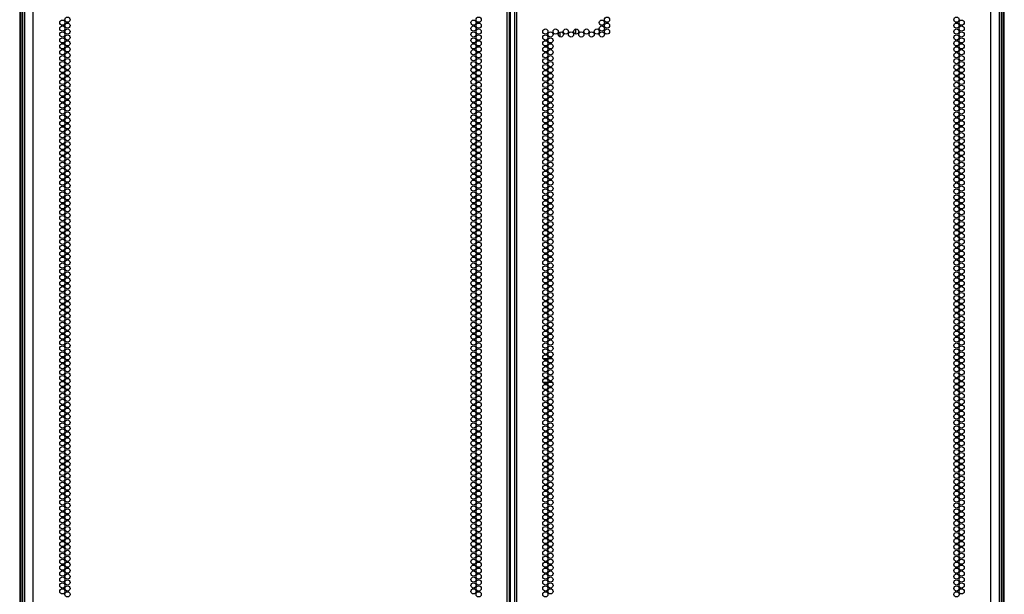
# Model space of a CAD drawing. Units: inches. Extents: x -215 to 38, y -59 to 166.
# Drawn here: x 6 to 38, y 31 to 49 of the extents above; entities that cross this region are included whole.
import ezdxf

# ---------------------------------------------------------------- set-up
doc = ezdxf.new("R2010")
doc.units = ezdxf.units.IN
doc.header["$MEASUREMENT"] = 0
doc.layers.add('TFR-TRI', color=7, linetype='CONTINUOUS')

msp = doc.modelspace()

# ---------------------------------------------------------------- linework, layer by layer
at = {"layer": 'TFR-TRI', "color": 155, "linetype": 'Continuous'}
for p, q in [((6.928, 14.262), (6.928, 90.727)), ((22.034, 14.262), (22.034, 90.727)), ((22.105, 14.262), (22.105, 90.727)), ((22.262, 90.727), (22.262, 14.262)), ((22.333, 14.262), (22.333, 90.727)), ((37.439, 14.262), (37.439, 90.727)), ((22.136, 14.656), (22.136, 90.333)), ((6.495, 89.246), (6.495, 14.904)), ((6.534, 89.21), (6.534, 14.932)), ((6.597, 14.932), (6.597, 89.194)), ((37.77, 89.194), (37.77, 14.932)), ((37.833, 14.932), (37.833, 89.21)), ((37.873, 14.904), (37.873, 89.246)), ((6.652, 88.552), (6.652, 14.262)), ((37.715, 14.262), (37.715, 88.552)), ((24.206, 48.711), (24.206, 48.552)), ((24.206, 48.711), (24.206, 48.553)), ((23.706, 48.614), (23.706, 48.461)), ((23.174, 38.199), (23.319, 38.199)), ((23.349, 38.199), (23.472, 38.199)), ((23.17, 37.451), (23.323, 37.451)), ((23.357, 37.451), (23.464, 37.451))]:
    msp.add_line(p, q, dxfattribs=at)
for centre in [(7.854, 48.916), (8.018, 49.01), (20.957, 48.916), (21.121, 49.01), (25.048, 48.916), (25.212, 49.01), (36.349, 49.01), (36.513, 48.916), (7.854, 48.727), (8.018, 48.821), (8.018, 48.632), (20.957, 48.727), (21.121, 48.821), (21.121, 48.632), (23.247, 48.632), (23.574, 48.632), (23.902, 48.632), (24.229, 48.632), (24.557, 48.632), (24.884, 48.632), (25.048, 48.727), (25.212, 48.821), (25.212, 48.632), (36.349, 48.821), (36.349, 48.632), (36.513, 48.727), (7.854, 48.538), (7.854, 48.349), (8.018, 48.443), (8.018, 48.254), (20.957, 48.538), (20.957, 48.349), (21.121, 48.443), (21.121, 48.254), (23.247, 48.443), (23.247, 48.254), (23.41, 48.538), (23.41, 48.349), (23.738, 48.538), (24.065, 48.538), (24.393, 48.538), (24.721, 48.538), (25.048, 48.538), (36.349, 48.443), (36.349, 48.254), (36.513, 48.538), (36.513, 48.349), (7.854, 48.16), (7.854, 47.971), (8.018, 48.065), (20.957, 48.16), (20.957, 47.971), (21.121, 48.065), (23.247, 48.065), (23.41, 48.16), (23.41, 47.971), (36.349, 48.065), (36.513, 48.16), (36.513, 47.971), (7.854, 47.782), (8.018, 47.876), (8.018, 47.687), (20.957, 47.782), (21.121, 47.876), (21.121, 47.687), (23.247, 47.876), (23.247, 47.687), (23.41, 47.782), (36.349, 47.876), (36.349, 47.687), (36.513, 47.782), (7.854, 47.593), (7.854, 47.404), (8.018, 47.498), (8.018, 47.309), (20.957, 47.593), (20.957, 47.404), (21.121, 47.498), (21.121, 47.309), (23.247, 47.498), (23.247, 47.309), (23.41, 47.593), (23.41, 47.404), (36.349, 47.498), (36.349, 47.309), (36.513, 47.593), (36.513, 47.404), (7.854, 47.215), (7.854, 47.026), (8.018, 47.12), (20.957, 47.215), (20.957, 47.026), (21.121, 47.12), (23.247, 47.12), (23.41, 47.215), (23.41, 47.026), (36.349, 47.12), (36.513, 47.215), (36.513, 47.026), (7.854, 46.837), (8.018, 46.931), (8.018, 46.742), (20.957, 46.837), (21.121, 46.931), (21.121, 46.742), (23.247, 46.931), (23.247, 46.742), (23.41, 46.837), (36.349, 46.931), (36.349, 46.742), (36.513, 46.837), (7.854, 46.648), (7.854, 46.459), (8.018, 46.553), (8.018, 46.364), (20.957, 46.648), (20.957, 46.459), (21.121, 46.553), (21.121, 46.364), (23.247, 46.553), (23.247, 46.364), (23.41, 46.648), (23.41, 46.459), (36.349, 46.553), (36.349, 46.364), (36.513, 46.648), (36.513, 46.459), (7.854, 46.27), (7.854, 46.081), (8.018, 46.175), (20.957, 46.27), (20.957, 46.081), (21.121, 46.175), (23.247, 46.175), (23.41, 46.27), (23.41, 46.081), (36.349, 46.175), (36.513, 46.27), (36.513, 46.081), (7.854, 45.892), (8.018, 45.987), (8.018, 45.798), (20.957, 45.892), (21.121, 45.987), (21.121, 45.798), (23.247, 45.987), (23.247, 45.798), (23.41, 45.892), (36.349, 45.987), (36.349, 45.798), (36.513, 45.892), (7.854, 45.703), (7.854, 45.514), (8.018, 45.609), (8.018, 45.42), (20.957, 45.703), (20.957, 45.514), (21.121, 45.609), (21.121, 45.42), (23.247, 45.609), (23.247, 45.42), (23.41, 45.703), (23.41, 45.514), (36.349, 45.609), (36.349, 45.42), (36.513, 45.703), (36.513, 45.514), (7.854, 45.325), (7.854, 45.136), (8.018, 45.231), (20.957, 45.325), (20.957, 45.136), (21.121, 45.231), (23.247, 45.231), (23.41, 45.325), (23.41, 45.136), (36.349, 45.231), (36.513, 45.325), (36.513, 45.136), (7.854, 44.947), (8.018, 45.042), (8.018, 44.853), (20.957, 44.947), (21.121, 45.042), (21.121, 44.853), (23.247, 45.042), (23.247, 44.853), (23.41, 44.947), (36.349, 45.042), (36.349, 44.853), (36.513, 44.947), (7.854, 44.758), (7.854, 44.569), (8.018, 44.664), (8.018, 44.475), (20.957, 44.758), (20.957, 44.569), (21.121, 44.664), (21.121, 44.475), (23.247, 44.664), (23.247, 44.475), (23.41, 44.758), (23.41, 44.569), (36.349, 44.664), (36.349, 44.475), (36.513, 44.758), (36.513, 44.569), (7.854, 44.38), (7.854, 44.191), (8.018, 44.286), (20.957, 44.38), (20.957, 44.191), (21.121, 44.286), (23.247, 44.286), (23.41, 44.38), (23.41, 44.191), (36.349, 44.286), (36.513, 44.38), (36.513, 44.191), (7.854, 44.002), (8.018, 44.097), (8.018, 43.908), (20.957, 44.002), (21.121, 44.097), (21.121, 43.908), (23.247, 44.097), (23.247, 43.908), (23.41, 44.002), (36.349, 44.097), (36.349, 43.908), (36.513, 44.002), (7.854, 43.813), (7.854, 43.624), (8.018, 43.719), (20.957, 43.813), (20.957, 43.624), (21.121, 43.719), (23.247, 43.719), (23.41, 43.813), (23.41, 43.624), (36.349, 43.719), (36.513, 43.813), (36.513, 43.624), (7.854, 43.435), (7.854, 43.246), (8.018, 43.53), (8.018, 43.341), (20.957, 43.435), (20.957, 43.246), (21.121, 43.53), (21.121, 43.341), (23.247, 43.53), (23.247, 43.341), (23.41, 43.435), (23.41, 43.246), (36.349, 43.53), (36.349, 43.341), (36.513, 43.435), (36.513, 43.246), (7.854, 43.057), (8.018, 43.152), (8.018, 42.963), (20.957, 43.057), (21.121, 43.152), (21.121, 42.963), (23.247, 43.152), (23.247, 42.963), (23.41, 43.057), (36.349, 43.152), (36.349, 42.963), (36.513, 43.057), (7.854, 42.868), (7.854, 42.679), (8.018, 42.774), (20.957, 42.868), (20.957, 42.679), (21.121, 42.774), (23.247, 42.774), (23.41, 42.868), (23.41, 42.679), (36.349, 42.774), (36.513, 42.868), (36.513, 42.679), (7.854, 42.49), (7.854, 42.301), (8.018, 42.585), (8.018, 42.396), (20.957, 42.49), (20.957, 42.301), (21.121, 42.585), (21.121, 42.396), (23.247, 42.585), (23.247, 42.396), (23.41, 42.49), (23.41, 42.301), (36.349, 42.585), (36.349, 42.396), (36.513, 42.49), (36.513, 42.301), (7.854, 42.112), (8.018, 42.207), (8.018, 42.018), (20.957, 42.112), (21.121, 42.207), (21.121, 42.018), (23.247, 42.207), (23.247, 42.018), (23.41, 42.112), (36.349, 42.207), (36.349, 42.018), (36.513, 42.112), (7.854, 41.924), (7.854, 41.735), (8.018, 41.829), (20.957, 41.924), (20.957, 41.735), (21.121, 41.829), (23.247, 41.829), (23.41, 41.924), (23.41, 41.735), (36.349, 41.829), (36.513, 41.924), (36.513, 41.735), (7.854, 41.546), (7.854, 41.357), (8.018, 41.64), (8.018, 41.451), (20.957, 41.546), (20.957, 41.357), (21.121, 41.64), (21.121, 41.451), (23.247, 41.64), (23.247, 41.451), (23.41, 41.546), (23.41, 41.357), (36.349, 41.64), (36.349, 41.451), (36.513, 41.546), (36.513, 41.357), (7.854, 41.168), (8.018, 41.262), (8.018, 41.073), (20.957, 41.168), (21.121, 41.262), (21.121, 41.073), (23.247, 41.262), (23.247, 41.073), (23.41, 41.168), (36.349, 41.262), (36.349, 41.073), (36.513, 41.168), (7.854, 40.979), (7.854, 40.79), (8.018, 40.884), (20.957, 40.979), (20.957, 40.79), (21.121, 40.884), (23.247, 40.884), (23.41, 40.979), (23.41, 40.79), (36.349, 40.884), (36.513, 40.979), (36.513, 40.79), (7.854, 40.601), (7.854, 40.412), (8.018, 40.695), (8.018, 40.506), (20.957, 40.601), (20.957, 40.412), (21.121, 40.695), (21.121, 40.506), (23.247, 40.695), (23.247, 40.506), (23.41, 40.601), (23.41, 40.412), (36.349, 40.695), (36.349, 40.506), (36.513, 40.601), (36.513, 40.412), (7.854, 40.223), (8.018, 40.317), (8.018, 40.128), (20.957, 40.223), (21.121, 40.317), (21.121, 40.128), (23.247, 40.317), (23.247, 40.128), (23.41, 40.223), (36.349, 40.317), (36.349, 40.128), (36.513, 40.223), (7.854, 40.034), (7.854, 39.845), (8.018, 39.939), (20.957, 40.034), (20.957, 39.845), (21.121, 39.939), (23.247, 39.939), (23.41, 40.034), (23.41, 39.845), (36.349, 39.939), (36.513, 40.034), (36.513, 39.845), (7.854, 39.656), (7.854, 39.467), (8.018, 39.75), (8.018, 39.561), (20.957, 39.656), (20.957, 39.467), (21.121, 39.75), (21.121, 39.561), (23.247, 39.75), (23.247, 39.561), (23.41, 39.656), (23.41, 39.467), (36.349, 39.75), (36.349, 39.561), (36.513, 39.656), (36.513, 39.467), (7.854, 39.278), (8.018, 39.372), (8.018, 39.183), (20.957, 39.278), (21.121, 39.372), (21.121, 39.183), (23.247, 39.372), (23.247, 39.183), (23.41, 39.278), (36.349, 39.372), (36.349, 39.183), (36.513, 39.278), (7.854, 39.089), (7.854, 38.9), (8.018, 38.994), (20.957, 39.089), (20.957, 38.9), (21.121, 38.994), (23.247, 38.994), (23.41, 39.089), (23.41, 38.9), (36.349, 38.994), (36.513, 39.089), (36.513, 38.9), (7.854, 38.711), (7.854, 38.522), (8.018, 38.805), (8.018, 38.616), (20.957, 38.711), (20.957, 38.522), (21.121, 38.805), (21.121, 38.616), (23.247, 38.805), (23.247, 38.616), (23.41, 38.711), (23.41, 38.522), (36.349, 38.805), (36.349, 38.616), (36.513, 38.711), (36.513, 38.522), (7.854, 38.333), (8.018, 38.427), (8.018, 38.238), (20.957, 38.333), (21.121, 38.427), (21.121, 38.238), (23.247, 38.427), (23.247, 38.238), (23.41, 38.333), (36.349, 38.427), (36.349, 38.238), (36.513, 38.333), (7.854, 38.144), (7.854, 37.955), (8.018, 38.049), (20.957, 38.144), (20.957, 37.955), (21.121, 38.049), (23.247, 38.049), (23.41, 38.144), (23.41, 37.955), (36.349, 38.049), (36.513, 38.144), (36.513, 37.955), (7.854, 37.766), (7.854, 37.577), (8.018, 37.861), (8.018, 37.672), (20.957, 37.766), (20.957, 37.577), (21.121, 37.861), (21.121, 37.672), (23.247, 37.861), (23.247, 37.672), (23.41, 37.766), (23.41, 37.577), (36.349, 37.861), (36.349, 37.672), (36.513, 37.766), (36.513, 37.577), (7.854, 37.388), (8.018, 37.483), (8.018, 37.294), (20.957, 37.388), (21.121, 37.483), (21.121, 37.294), (23.247, 37.483), (23.247, 37.294), (23.41, 37.388), (36.349, 37.483), (36.349, 37.294), (36.513, 37.388), (7.854, 37.199), (7.854, 37.01), (8.018, 37.105), (20.957, 37.199), (20.957, 37.01), (21.121, 37.105), (23.247, 37.105), (23.41, 37.199), (23.41, 37.01), (36.349, 37.105), (36.513, 37.199), (36.513, 37.01), (7.854, 36.821), (7.854, 36.632), (8.018, 36.916), (8.018, 36.727), (20.957, 36.821), (20.957, 36.632), (21.121, 36.916), (21.121, 36.727), (23.247, 36.916), (23.247, 36.727), (23.41, 36.821), (23.41, 36.632), (36.349, 36.916), (36.349, 36.727), (36.513, 36.821), (36.513, 36.632), (7.854, 36.443), (8.018, 36.538), (8.018, 36.349), (20.957, 36.443), (21.121, 36.538), (21.121, 36.349), (23.247, 36.538), (23.247, 36.349), (23.41, 36.443), (36.349, 36.538), (36.349, 36.349), (36.513, 36.443), (7.854, 36.254), (7.854, 36.065), (8.018, 36.16), (20.957, 36.254), (20.957, 36.065), (21.121, 36.16), (23.247, 36.16), (23.41, 36.254), (23.41, 36.065), (36.349, 36.16), (36.513, 36.254), (36.513, 36.065), (7.854, 35.876), (8.018, 35.971), (8.018, 35.782), (20.957, 35.876), (21.121, 35.971), (21.121, 35.782), (23.247, 35.971), (23.247, 35.782), (23.41, 35.876), (36.349, 35.971), (36.349, 35.782), (36.513, 35.876), (7.854, 35.687), (7.854, 35.498), (8.018, 35.593), (8.018, 35.404), (20.957, 35.687), (20.957, 35.498), (21.121, 35.593), (21.121, 35.404), (23.247, 35.593), (23.247, 35.404), (23.41, 35.687), (23.41, 35.498), (36.349, 35.593), (36.349, 35.404), (36.513, 35.687), (36.513, 35.498), (7.854, 35.309), (7.854, 35.12), (8.018, 35.215), (20.957, 35.309), (20.957, 35.12), (21.121, 35.215), (23.247, 35.215), (23.41, 35.309), (23.41, 35.12), (36.349, 35.215), (36.513, 35.309), (36.513, 35.12), (7.854, 34.931), (8.018, 35.026), (8.018, 34.837), (20.957, 34.931), (21.121, 35.026), (21.121, 34.837), (23.247, 35.026), (23.247, 34.837), (23.41, 34.931), (36.349, 35.026), (36.349, 34.837), (36.513, 34.931), (7.854, 34.742), (7.854, 34.553), (8.018, 34.648), (8.018, 34.459), (20.957, 34.742), (20.957, 34.553), (21.121, 34.648), (21.121, 34.459), (23.247, 34.648), (23.247, 34.459), (23.41, 34.742), (23.41, 34.553), (36.349, 34.648), (36.349, 34.459), (36.513, 34.742), (36.513, 34.553), (7.854, 34.364), (7.854, 34.175), (8.018, 34.27), (20.957, 34.364), (20.957, 34.175), (21.121, 34.27), (23.247, 34.27), (23.41, 34.364), (23.41, 34.175), (36.349, 34.27), (36.513, 34.364), (36.513, 34.175), (7.854, 33.986), (8.018, 34.081), (8.018, 33.892), (20.957, 33.986), (21.121, 34.081), (21.121, 33.892), (23.247, 34.081), (23.247, 33.892), (23.41, 33.986), (36.349, 34.081), (36.349, 33.892), (36.513, 33.986), (7.854, 33.798), (7.854, 33.609), (8.018, 33.703), (8.018, 33.514), (20.957, 33.798), (20.957, 33.609), (21.121, 33.703), (21.121, 33.514), (23.247, 33.703), (23.247, 33.514), (23.41, 33.798), (23.41, 33.609), (36.349, 33.703), (36.349, 33.514), (36.513, 33.798), (36.513, 33.609), (7.854, 33.42), (7.854, 33.231), (8.018, 33.325), (20.957, 33.42), (20.957, 33.231), (21.121, 33.325), (23.247, 33.325), (23.41, 33.42), (23.41, 33.231), (36.349, 33.325), (36.513, 33.42), (36.513, 33.231), (7.854, 33.042), (8.018, 33.136), (8.018, 32.947), (20.957, 33.042), (21.121, 33.136), (21.121, 32.947), (23.247, 33.136), (23.247, 32.947), (23.41, 33.042), (36.349, 33.136), (36.349, 32.947), (36.513, 33.042), (7.854, 32.853), (7.854, 32.664), (8.018, 32.758), (8.018, 32.569), (20.957, 32.853), (20.957, 32.664), (21.121, 32.758), (21.121, 32.569), (23.247, 32.758), (23.247, 32.569), (23.41, 32.853), (23.41, 32.664), (36.349, 32.758), (36.349, 32.569), (36.513, 32.853), (36.513, 32.664), (7.854, 32.475), (7.854, 32.286), (8.018, 32.38), (20.957, 32.475), (20.957, 32.286), (21.121, 32.38), (23.247, 32.38), (23.41, 32.475), (23.41, 32.286), (36.349, 32.38), (36.513, 32.475), (36.513, 32.286), (7.854, 32.097), (8.018, 32.191), (8.018, 32.002), (20.957, 32.097), (21.121, 32.191), (21.121, 32.002), (23.247, 32.191), (23.247, 32.002), (23.41, 32.097), (36.349, 32.191), (36.349, 32.002), (36.513, 32.097), (7.854, 31.908), (7.854, 31.719), (8.018, 31.813), (8.018, 31.624), (20.957, 31.908), (20.957, 31.719), (21.121, 31.813), (21.121, 31.624), (23.247, 31.813), (23.247, 31.624), (23.41, 31.908), (23.41, 31.719), (36.349, 31.813), (36.349, 31.624), (36.513, 31.908), (36.513, 31.719), (7.854, 31.53), (7.854, 31.341), (8.018, 31.435), (20.957, 31.53), (20.957, 31.341), (21.121, 31.435), (23.247, 31.435), (23.41, 31.53), (23.41, 31.341), (36.349, 31.435), (36.513, 31.53), (36.513, 31.341), (7.854, 31.152), (8.018, 31.246), (8.018, 31.057), (20.957, 31.152), (21.121, 31.246), (21.121, 31.057), (23.247, 31.246), (23.247, 31.057), (23.41, 31.152), (36.349, 31.246), (36.349, 31.057), (36.513, 31.152), (7.854, 30.963), (7.854, 30.774), (8.018, 30.868), (8.018, 30.679), (20.957, 30.963), (20.957, 30.774), (21.121, 30.868), (21.121, 30.679), (23.247, 30.868), (23.247, 30.679), (23.41, 30.963), (23.41, 30.774), (36.349, 30.868), (36.349, 30.679), (36.513, 30.963), (36.513, 30.774)]:
    msp.add_circle(centre, 0.0827, dxfattribs=at)

doc.saveas('drawing.dxf')
